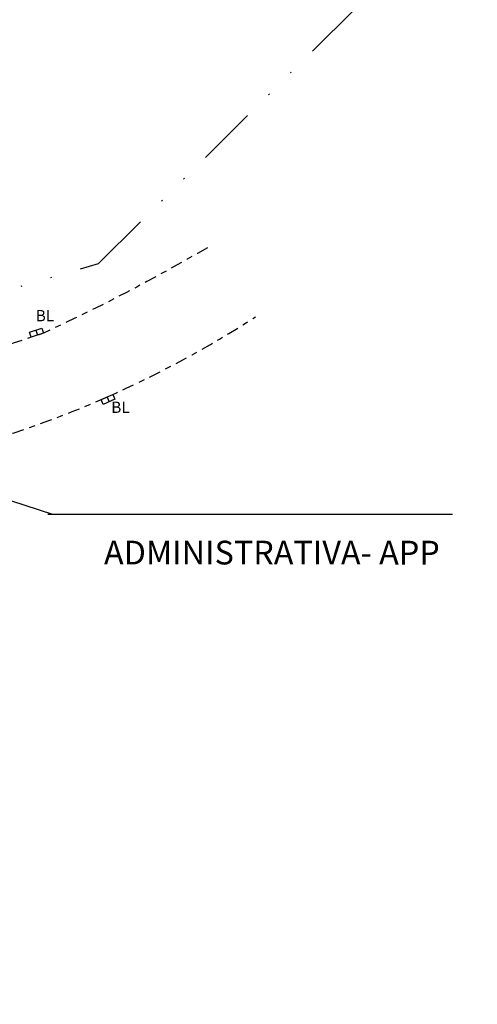
# Model space of a CAD drawing. Units: inches. Extents: x -5383202 to 23956531, y 1669542 to 34687879.
# Drawn here: x 288136 to 288175, y 1669617 to 1669700 of the extents above; entities that cross this region are included whole.
import ezdxf
from ezdxf.enums import TextEntityAlignment as Align

# ---------------------------------------------------------------- set-up
doc = ezdxf.new("R2010")
doc.units = ezdxf.units.IN
doc.header["$MEASUREMENT"] = 0
for name, pattern in [('DIVIDEX2', [2.5, 1, -0.5, 0, -0.5, 0, -0.5]), ('MATRICULAS', [12.5, 5, -2.5, 0, -2.5, 0, -2.5]), ('MEIOFIOEXIST', [12.5, 5, -2.5, 2.5, -2.5])]:
    doc.linetypes.add(name, pattern=pattern)
for name, color, linetype in [('COTAS', 8, 'Continuous'), ('T-BOCA DE LOBO', 140, 'Continuous'), ('T-MATRICULA 75.883', 120, 'Continuous'), ('T-MFIO-EXIS', 7, 'MEIOFIOEXIST')]:
    doc.layers.add(name, color=color, linetype=linetype)
doc.styles.add('Arial', font='arial.ttf', dxfattribs={"height": 0.625})
doc.styles.add('ESTACA', font='arial.ttf')

msp = doc.modelspace()

# ---------------------------------------------------------------- linework, layer by layer
at = {"layer": 'COTAS'}
for p, q in [((288139.15318, 1669658.6195), (288104.38577, 1669669.8744)), ((288172.8392, 1669658.6195), (288138.74119, 1669658.6195)), ((288162.10312, 1669658.6195), (288139.15318, 1669658.6195))]:
    msp.add_line(p, q, dxfattribs=at)
at = {"layer": 'T-BOCA DE LOBO'}
for p, q in [((288137.71476, 1669674.13842), (288137.85647, 1669673.7254)), ((288143.72468, 1669668.50847), (288143.89824, 1669668.1078))]:
    msp.add_line(p, q, dxfattribs=at)
for points in [[(288137.20219, 1669673.96256), (288138.22733, 1669674.31428), (288138.36904, 1669673.90126), (288137.3439, 1669673.54954)], [(288143.22742, 1669668.29308), (288144.22193, 1669668.72387), (288144.39549, 1669668.32319), (288143.40099, 1669667.8924)]]:
    msp.add_lwpolyline(points, close=True, dxfattribs=at)
at = {"layer": 'T-MATRICULA 75.883', "linetype": 'MATRICULAS'}
for p, q in [((288143.00925, 1669679.74778), (288174.9416, 1669711.45452)), ((288117.08479, 1669672.22927), (288143.00925, 1669679.74778))]:
    msp.add_line(p, q, dxfattribs=at)
at = {"layer": 'T-MFIO-EXIS', "ltscale": 0.2, "flags": 128}
for points in [[(288152.18137, 1669681.09172, -0.02471657), (288138.36904, 1669673.90126, -0.0166462), (288125.03263, 1669669.79438), (288114.5086, 1669666.76292), (288107.19813, 1669664.63094), (288101.08197, 1669662.93127), (288095.82171, 1669661.43788, -0.35509424), (288092.34501, 1669662.9316), (288091.6376, 1669664.28185), (288077.46313, 1669692.95436), (288066.1355, 1669703.50141), (288054.11401, 1669714.41898), (288046.51014, 1669721.60044), (288039.5907, 1669727.96053), (288025.28722, 1669741.39475), (288015.61596, 1669750.45136), (288010.38705, 1669755.4362), (287980.2997, 1669781.75117), (287964.50155, 1669794.89452), (287949.59667, 1669807.70997), (287934.76328, 1669820.23896), (287919.10823, 1669833.36286), (287888.39743, 1669858.86896), (287874.00253, 1669871.39215)], [(288018.96316, 1669573.89424, -0.02206419), (288029.87161, 1669598.70632, -0.02273215), (288036.9988, 1669613.19384, -0.02557211), (288042.34202, 1669622.64364, -0.02634976), (288045.80077, 1669628.10555, -0.06325069), (288055.83027, 1669638.86194, -0.04299059), (288063.60549, 1669644.01021, -0.03540989), (288070.21246, 1669646.50254, -0.03470831), (288087.64749, 1669651.69722), (288095.0522, 1669653.79236), (288106.73681, 1669657.3289), (288110.26788, 1669658.26479), (288116.38468, 1669659.98324), (288127.6449, 1669663.20495, 0.04688322), (288143.72468, 1669668.50847, 0.03850773), (288156.24733, 1669675.26382)]]:
    msp.add_lwpolyline(points, format="xyb", dxfattribs=at)

# ---------------------------------------------------------------- texts
at = {"layer": 'T-BOCA DE LOBO', "linetype": 'DIVIDEX2', "ltscale": 5, "style": 'Arial'}
for p in [(288137.71509, 1669674.89068), (288144.07874, 1669667.16938)]:
    msp.add_text('BL', height=0.95, rotation=0.0000296, dxfattribs=at).set_placement(p)
at = {"layer": 'T-MATRICULA 75.883', "color": 130, "linetype": 'DIVIDEX2', "ltscale": 3, "style": 'ESTACA'}
msp.add_text('ADMINISTRATIVA- APP', height=2, rotation=359.9895696, dxfattribs=at).set_placement((288157.62156, 1669654.40643), align=Align.CENTER)

doc.saveas('drawing.dxf')
